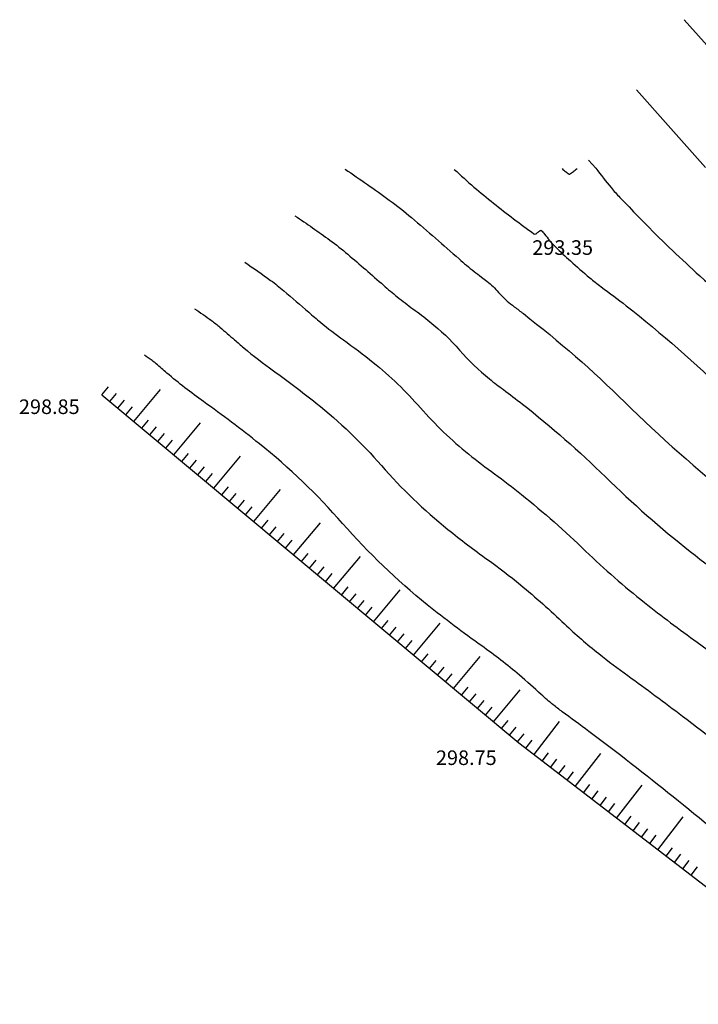
# Model space of a CAD drawing. Extents: x 554168 to 554675, y 4791668 to 4792250.
# Drawn here: x 554201 to 554214, y 4791884 to 4791903 of the extents above; entities that cross this region are included whole.
import ezdxf

# ---------------------------------------------------------------- set-up
doc = ezdxf.new("R2010")
doc.units = 0
doc.header["$LTSCALE"] = 5
doc.linetypes.add('IT-T-BA$0$CONTINUA', pattern=[0])
doc.linetypes.add('IT-T-RAS$0$CONTINUA', pattern=[0])
doc.layers.get('0').update_dxf_attribs({"color": 5, "linetype": 'CONTINUOUS'})
for name, color, linetype in [('IT-T-BA$0$CV', 255, 'CONTINUOUS'), ('IT-T-BA$0$CVD', 7, 'CONTINUOUS'), ('IT-T-BA$0$RT', 7, 'IT-T-BA$0$CONTINUA'), ('IT-T-RAS$0$RPA11', 7, 'IT-T-RAS$0$CONTINUA')]:
    doc.layers.add(name, color=color, linetype=linetype)
doc.styles.add('IT-T-RAS$0$ITALIC', font='ITALIC')

# ---------------------------------------------------------------- blocks, each defined once
blk = doc.blocks.new('IT-T-BA')
at = {"layer": 'IT-T-BA$0$CV'}
for points in [[(554214.165, 4791899.667), (554213.5, 4791900.411), (554212.836, 4791901.155)], [(554211.918, 4791899.807), (554211.988, 4791899.729), (554212.058, 4791899.65)], [(554207.245, 4791899.632), (554207.258, 4791899.622), (554207.27, 4791899.612)]]:
    blk.add_lwpolyline(points, dxfattribs=at)
for points in [[(554207.245, 4791899.632, -0.009979), (554208.092, 4791899.04, -0.018889), (554208.521, 4791898.702, -0.004588), (554209.432, 4791897.91, 0.014782), (554209.72, 4791897.671, 0.007317), (554209.863, 4791897.562, -0.009926), (554209.967, 4791897.481, -0.044087), (554210.191, 4791897.268, 0.04326), (554210.418, 4791897.049, 0.009405), (554210.493, 4791896.991, -0.004141), (554210.666, 4791896.86, -0.030138), (554212.615, 4791895.157, 0.02741), (554214.748, 4791893.274, 0.013046), (554216.793, 4791891.743, -0.011545), (554219.11, 4791890.02, -0.009026), (554220.799, 4791888.652, 0.013597), (554221.928, 4791887.755, 0.020715), (554223.212, 4791886.871, -0.015637), (554224.923, 4791885.718, -0.01204), (554225.846, 4791885.02, 0.011027), (554226.852, 4791884.255, 0.044269), (554228.88, 4791883.04, -0.042079)], [(554209.34, 4791899.629, 0.009979), (554209.718, 4791899.29, 0.010317), (554210.096, 4791898.978, 0.009657), (554210.869, 4791898.391, 0.300767), (554210.903, 4791898.389, 0.009593), (554210.921, 4791898.4, 0.022565), (554210.928, 4791898.405, 0.01068), (554210.951, 4791898.424, -0.010464), (554210.974, 4791898.443, -0.022762), (554210.992, 4791898.456, -0.062911), (554210.999, 4791898.46, -0.28527), (554211.008, 4791898.458, -0.022763), (554211.075, 4791898.384, -0.016047), (554211.165, 4791898.269, 0.033541), (554211.21, 4791898.215, 0.005266), (554211.23, 4791898.195, 0.001895), (554211.286, 4791898.139, 0.011084), (554211.569, 4791897.872, 0.008753), (554211.94, 4791897.548, 0.016372), (554212.158, 4791897.377, -0.007512), (554212.64, 4791897.011, -0.027839), (554214.592, 4791895.301, 0.026522)], [(554211.409, 4791899.645, 0.009979), (554211.442, 4791899.615, 0.010288), (554211.476, 4791899.588, 0.009687), (554211.542, 4791899.537, 0.147921), (554211.547, 4791899.536, 0.160239), (554211.552, 4791899.537, 0.009671), (554211.626, 4791899.589, 0.010303), (554211.663, 4791899.617, 0.009995), (554211.7, 4791899.648)], [(554212.058, 4791899.65, 0.009979), (554212.351, 4791899.279, 0.018706), (554212.519, 4791899.091, 0.00127), (554212.872, 4791898.724, 0.002987), (554213.023, 4791898.569, 0.013989), (554214.053, 4791897.586, 0.010086), (554215.545, 4791896.293, 0.019333), (554216.864, 4791895.28, -0.018462), (554218.245, 4791894.221, -0.017515), (554219.46, 4791893.144, 0.022856), (554220.4, 4791892.329, 0.013621), (554221.512, 4791891.497, -0.012743), (554222.702, 4791890.611, -0.007698), (554223.354, 4791890.083, 0.013007), (554223.743, 4791889.775, 0.017617), (554224.104, 4791889.523, -0.008675), (554224.848, 4791889.023, -0.017463), (554225.984, 4791888.172, 0.012585), (554227.548, 4791886.975, 0.044269), (554230.388, 4791885.274, -0.042079), (554233.383, 4791883.498, -0.01771)], [(554205.318, 4791897.846, -0.009979), (554205.815, 4791897.498, -0.018889), (554206.067, 4791897.3, -0.003404), (554206.546, 4791896.886, 0.00726), (554206.772, 4791896.694, 0.016789), (554207.212, 4791896.355, -0.013059), (554207.781, 4791895.923, -0.044087), (554208.691, 4791895.051, 0.04326), (554209.618, 4791894.161, 0.01287), (554210.115, 4791893.781, -0.012494), (554210.628, 4791893.389, -0.022815), (554211.861, 4791892.301, 0.02498), (554212.992, 4791891.313, 0.011584), (554214.005, 4791890.55, -0.007804), (554215.517, 4791889.429, -0.012812), (554218, 4791887.425, 0.015104), (554220.114, 4791885.734, 0.022496), (554222.432, 4791884.15, -0.020375), (554224.999, 4791882.413, -0.007516)], [(554204.354, 4791896.954, -0.009979), (554204.677, 4791896.728, -0.018889), (554204.841, 4791896.599, -0.002845), (554205.123, 4791896.355, 0.004604), (554205.298, 4791896.205, 0.019661), (554205.869, 4791895.763, -0.013834), (554206.687, 4791895.143, -0.044087), (554207.941, 4791893.943, 0.04326), (554209.217, 4791892.718, 0.014356), (554209.978, 4791892.139, -0.017207), (554210.61, 4791891.653, -0.017669), (554211.458, 4791890.901, 0.023059), (554212.114, 4791890.332, 0.010642), (554212.673, 4791889.909, -0.00572), (554213.721, 4791889.133, -0.014597), (554216.565, 4791886.842, 0.015747), (554219.207, 4791884.724, 0.023156), (554222.063, 4791882.778, -0.022268)], [(554221.709, 4791881.396, -0.023698), (554218.31, 4791883.706, -0.016361), (554215.119, 4791886.27, 0.016342), (554211.924, 4791888.838, 0.003285), (554211.414, 4791889.216, -0.009339), (554211.237, 4791889.351, -0.020005), (554211.01, 4791889.545, 0.01062), (554210.591, 4791889.918, 0.022692), (554209.867, 4791890.48, -0.015855), (554208.821, 4791891.271, -0.043279), (554207.196, 4791892.831, 0.04407), (554205.598, 4791894.361, 0.014419), (554204.523, 4791895.173, -0.021919), (554203.824, 4791895.717, -0.002302), (554203.721, 4791895.806, 0.002207), (554203.614, 4791895.898, 0.018892), (554203.539, 4791895.957, 0.009995), (554203.39, 4791896.061)]]:
    blk.add_lwpolyline(points, format="xyb", dxfattribs=at)
at = {"layer": 'IT-T-BA$0$CVD'}
blk.add_lwpolyline([(554216.271, 4791899.684), (554215.013, 4791901.094), (554213.755, 4791902.503)], dxfattribs=at)
blk.add_lwpolyline([(554206.282, 4791898.739, -0.009979), (554206.954, 4791898.269, -0.018889), (554207.294, 4791898.001, -0.00397), (554207.983, 4791897.404, 0.010533), (554208.246, 4791897.182, 0.012939), (554208.547, 4791896.952, -0.011918), (554208.874, 4791896.702, -0.044087), (554209.441, 4791896.159, 0.04326), (554210.018, 4791895.605, 0.011308), (554210.283, 4791895.401, -0.008273), (554210.647, 4791895.124, -0.026853), (554212.244, 4791893.723, 0.026357), (554213.87, 4791892.293, 0.012365), (554215.382, 4791891.158, -0.009725), (554217.313, 4791889.724, -0.010964), (554219.413, 4791888.027, 0.014396), (554221.021, 4791886.744, 0.021701), (554222.813, 4791885.516, -0.018193), (554224.961, 4791884.065, -0.009699), (554225.754, 4791883.463, 0.010256)], format="xyb", dxfattribs=at)
at = {"layer": 'IT-T-BA$0$RT'}
for p, q in [((554202.572, 4791895.303), (554202.7, 4791895.457)), ((554203.186, 4791894.79), (554203.699, 4791895.404)), ((554202.726, 4791895.175), (554202.854, 4791895.328)), ((554202.879, 4791895.047), (554203.007, 4791895.2)), ((554203.033, 4791894.918), (554203.161, 4791895.072)), ((554203.34, 4791894.662), (554203.468, 4791894.816)), ((554203.493, 4791894.534), (554203.621, 4791894.687)), ((554203.954, 4791894.149), (554204.466, 4791894.763)), ((554203.647, 4791894.406), (554203.775, 4791894.559)), ((554203.8, 4791894.277), (554203.928, 4791894.431)), ((554204.107, 4791894.021), (554204.235, 4791894.175)), ((554204.721, 4791893.508), (554205.234, 4791894.122)), ((554204.261, 4791893.893), (554204.389, 4791894.046)), ((554204.414, 4791893.765), (554204.542, 4791893.918)), ((554204.568, 4791893.636), (554204.696, 4791893.79)), ((554204.875, 4791893.38), (554205.003, 4791893.534)), ((554205.028, 4791893.252), (554205.156, 4791893.405)), ((554205.489, 4791892.867), (554206.001, 4791893.481)), ((554205.182, 4791893.124), (554205.31, 4791893.277)), ((554205.335, 4791892.995), (554205.463, 4791893.149)), ((554205.642, 4791892.739), (554205.77, 4791892.893)), ((554205.796, 4791892.611), (554205.924, 4791892.764)), ((554206.256, 4791892.226), (554206.769, 4791892.84)), ((554205.949, 4791892.483), (554206.077, 4791892.636)), ((554206.103, 4791892.354), (554206.231, 4791892.508)), ((554206.41, 4791892.098), (554206.538, 4791892.252)), ((554207.024, 4791891.585), (554207.537, 4791892.199)), ((554206.563, 4791891.97), (554206.691, 4791892.123)), ((554206.717, 4791891.842), (554206.845, 4791891.995)), ((554206.87, 4791891.713), (554206.998, 4791891.867)), ((554207.177, 4791891.457), (554207.305, 4791891.611)), ((554207.331, 4791891.329), (554207.459, 4791891.482)), ((554207.791, 4791890.944), (554208.304, 4791891.558)), ((554207.484, 4791891.201), (554207.612, 4791891.354)), ((554207.638, 4791891.072), (554207.766, 4791891.226)), ((554207.945, 4791890.816), (554208.073, 4791890.97)), ((554208.559, 4791890.303), (554209.072, 4791890.917)), ((554208.098, 4791890.688), (554208.227, 4791890.841)), ((554208.252, 4791890.56), (554208.38, 4791890.713)), ((554208.405, 4791890.431), (554208.534, 4791890.585)), ((554208.712, 4791890.175), (554208.841, 4791890.329)), ((554208.866, 4791890.047), (554208.994, 4791890.2)), ((554209.326, 4791889.662), (554209.839, 4791890.276)), ((554209.019, 4791889.919), (554209.148, 4791890.072)), ((554209.173, 4791889.79), (554209.301, 4791889.944)), ((554209.48, 4791889.534), (554209.608, 4791889.688)), ((554209.633, 4791889.406), (554209.762, 4791889.559)), ((554210.094, 4791889.021), (554210.607, 4791889.635)), ((554209.787, 4791889.278), (554209.915, 4791889.431)), ((554209.94, 4791889.149), (554210.069, 4791889.303)), ((554210.247, 4791888.893), (554210.376, 4791889.047)), ((554210.871, 4791888.392), (554211.358, 4791889.027)), ((554210.401, 4791888.765), (554210.529, 4791888.918)), ((554210.554, 4791888.637), (554210.683, 4791888.79)), ((554210.712, 4791888.514), (554210.834, 4791888.672)), ((554211.03, 4791888.27), (554211.151, 4791888.429)), ((554211.664, 4791887.783), (554212.151, 4791888.417)), ((554211.188, 4791888.148), (554211.31, 4791888.307)), ((554211.347, 4791888.027), (554211.469, 4791888.185)), ((554211.505, 4791887.905), (554211.627, 4791888.063)), ((554211.823, 4791887.661), (554211.944, 4791887.82)), ((554211.981, 4791887.539), (554212.103, 4791887.698)), ((554212.457, 4791887.174), (554212.944, 4791887.808)), ((554212.14, 4791887.417), (554212.262, 4791887.576)), ((554212.299, 4791887.296), (554212.42, 4791887.454)), ((554212.616, 4791887.052), (554212.738, 4791887.211)), ((554212.774, 4791886.93), (554212.896, 4791887.089)), ((554213.25, 4791886.565), (554213.737, 4791887.199)), ((554212.933, 4791886.808), (554213.055, 4791886.967)), ((554213.092, 4791886.687), (554213.213, 4791886.845)), ((554213.409, 4791886.443), (554213.531, 4791886.602)), ((554213.567, 4791886.321), (554213.689, 4791886.48)), ((554213.726, 4791886.199), (554213.848, 4791886.358)), ((554213.885, 4791886.077), (554214.007, 4791886.236))]:
    blk.add_line(p, q, dxfattribs=at)
blk.add_lwpolyline([(554202.572, 4791895.303), (554210.578, 4791888.617), (554225.112, 4791877.455), (554239.606, 4791867.721)], dxfattribs=at)
blk = doc.blocks.new('IT-T-RAS')
at = {"layer": 'IT-T-RAS$0$RPA11', "style": 'IT-T-RAS$0$ITALIC'}
for s, p in [('293.35', (554210.838, 4791897.988)), ('298.85', (554200.982, 4791894.932)), ('298.75', (554208.988, 4791888.193))]:
    blk.add_text(s, height=0.28, dxfattribs=at).set_placement(p)

msp = doc.modelspace()

# ---------------------------------------------------------------- block references
for name in ['IT-T-BA', 'IT-T-RAS']:
    msp.add_blockref(name, (0, 0))

doc.saveas('drawing.dxf')
